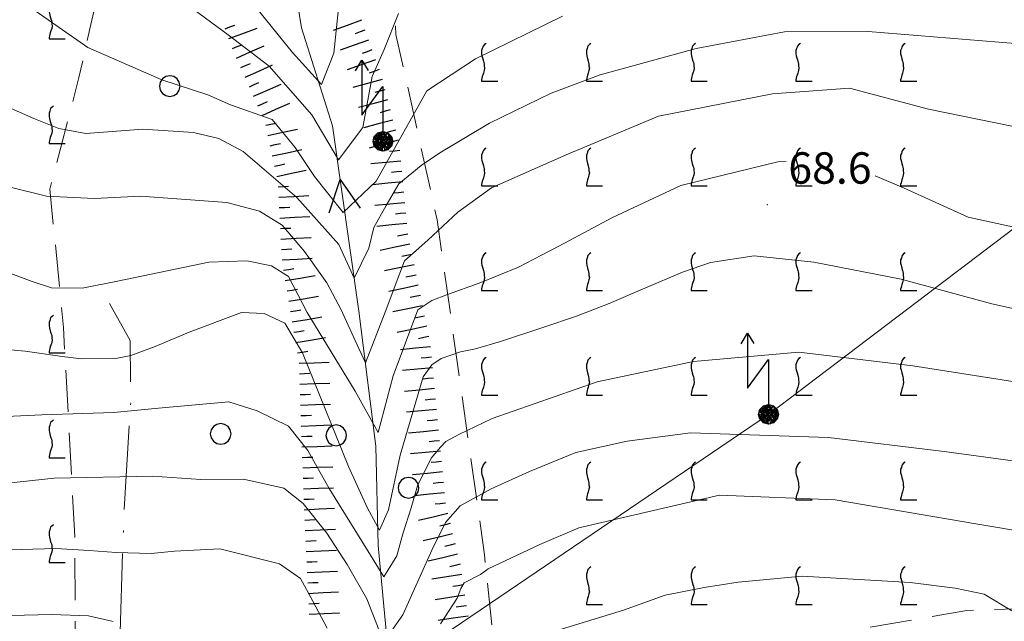
# Model space of a CAD drawing. Extents: x 2427384 to 2429164, y 4752392 to 4753608.
# Drawn here: x 2428468 to 2428562, y 4752812 to 4752869 of the extents above; entities that cross this region are included whole.
import ezdxf

# ---------------------------------------------------------------- set-up
doc = ezdxf.new("R2010")
doc.units = 0
doc.header["$LTSCALE"] = 2
doc.header["$MEASUREMENT"] = 0
for name, pattern in [('FOSSO', [0]), ('LIMCOLT', [3, 2, -1]), ('SENTIERO', [6.1, 4, -1, 0.1, -1, 0])]:
    doc.linetypes.add(name, pattern=pattern)
for name, color, linetype in [('010101', 3, 'Continuous'), ('010102', 1, 'Continuous'), ('010307', 1, 'Continuous'), ('020102', 2, 'FOSSO'), ('030101', 1, 'Continuous'), ('030302', 1, 'LIMCOLT'), ('050203', 5, 'SENTIERO'), ('060705', 1, 'Continuous'), ('060715', 1, 'Continuous'), ('080203', 3, 'Continuous'), ('CAMPITURA_030302', 1, 'Continuous'), ('V0252', 6, 'Continuous')]:
    doc.layers.add(name, color=color, linetype=linetype)
doc.styles.add('Style07', font='Arial', dxfattribs={"height": 0.2})

# ---------------------------------------------------------------- blocks, each defined once
blk = doc.blocks.new('FRE')
for p, q in [((0, 0), (2, 1)), ((2, -1), (0, 0))]:
    blk.add_line(p, q)
blk = doc.blocks.new('SCART_L')
for p, q in [((0, 0), (0.8, 0)), ((0.8, 0), (1.6, 0))]:
    blk.add_line(p, q)
blk = doc.blocks.new('SCART_C')
for p, q in [((0, 0), (0.5, 0)), ((0.5, 0), (1, 0))]:
    blk.add_line(p, q)
blk = doc.blocks.new('VITE')
for p, q in [((0.06, 0.66), (0.012, 0.624)), ((-0.06, 0.492), (-0.084, 0.432)), ((-0.084, 0.432), (-0.084, 0.384)), ((-0.084, 0.384), (-0.084, 0.324)), ((-0.084, 0.324), (-0.072, 0.264)), ((-0.048, 0.54), (-0.06, 0.492)), ((-0.036, 0.576), (-0.048, 0.54)), ((0.012, 0.624), (-0.036, 0.576)), ((-0.072, 0.264), (-0.048, 0.168)), ((-0.048, 0.168), (-0.024, 0.096)), ((-0.024, 0.096), (-0.012, 0.048)), ((-0.012, 0.048), (0, 0)), ((0, 0), (0, -0.06)), ((-0.024, -0.288), (-0.048, -0.348)), ((0, -0.204), (-0.024, -0.288)), ((0, -0.06), (0.012, -0.132)), ((0.012, -0.132), (0, -0.204)), ((-0.072, -0.444), (-0.084, -0.504)), ((-0.084, -0.504), (-0.084, -0.54)), ((-0.084, -0.54), (0.432, -0.54)), ((-0.06, -0.396), (-0.072, -0.444)), ((-0.048, -0.348), (-0.06, -0.396))]:
    blk.add_line(p, q)
blk = doc.blocks.new('CAMP_A4BA42DE')
at = {"layer": 'CAMPITURA_030302', "xscale": 3, "yscale": 3, "zscale": 3}
for p in [(2428470.934, 4752869.243), (2428470.934, 4752859.243), (2428470.934, 4752839.243), (2428470.934, 4752829.243), (2428470.934, 4752819.243)]:
    blk.add_blockref('VITE', p, dxfattribs=at)
blk = doc.blocks.new('CAMP_4C302194')
at = {"layer": 'CAMPITURA_030302', "xscale": 3, "yscale": 3, "zscale": 3}
for p in [(2428512.214, 4752865.217), (2428522.214, 4752865.217), (2428532.214, 4752865.217), (2428542.214, 4752865.217), (2428552.214, 4752865.217), (2428512.214, 4752855.217), (2428522.214, 4752855.217), (2428532.214, 4752855.217), (2428542.214, 4752855.217), (2428552.214, 4752855.217), (2428512.214, 4752845.217), (2428522.214, 4752845.217), (2428532.214, 4752845.217), (2428542.214, 4752845.217), (2428552.214, 4752845.217), (2428512.214, 4752835.217), (2428522.214, 4752835.217), (2428532.214, 4752835.217), (2428542.214, 4752835.217), (2428552.214, 4752835.217), (2428512.214, 4752825.217), (2428522.214, 4752825.217), (2428532.214, 4752825.217), (2428542.214, 4752825.217), (2428552.214, 4752825.217), (2428522.214, 4752815.217), (2428532.214, 4752815.217), (2428542.214, 4752815.217), (2428552.214, 4752815.217)]:
    blk.add_blockref('VITE', p, dxfattribs=at)
blk = doc.blocks.new('CERCHIO')
for p, q in [((0, 0.495), (-0.189, 0.457)), ((0.189, 0.457), (0, 0.495)), ((-0.457, 0.189), (-0.495, 0)), ((-0.495, 0), (-0.457, -0.189)), ((-0.35, 0.35), (-0.457, 0.189)), ((-0.189, 0.457), (-0.35, 0.35)), ((0.35, 0.35), (0.189, 0.457)), ((0.457, 0.189), (0.35, 0.35)), ((0.495, 0), (0.457, 0.189)), ((0.457, -0.189), (0.495, 0)), ((-0.457, -0.189), (-0.35, -0.35)), ((-0.35, -0.35), (-0.189, -0.457)), ((-0.189, -0.457), (0, -0.495)), ((0, -0.495), (0.189, -0.457)), ((0.189, -0.457), (0.35, -0.35)), ((0.35, -0.35), (0.457, -0.189))]:
    blk.add_line(p, q)
blk = doc.blocks.new('S18')
for p, q in [((3.872, 1), (1.254, 1)), ((1.254, 1), (2.618, 0)), ((3.372, 1.3), (3.872, 1)), ((3.872, 1), (3.382, 0.7)), ((0, 0.47), (-0.436, 0.128)), ((-0.408, 0.235), (0, 0.47)), ((-0.235, 0.408), (0, 0.47)), ((-0.063, 0.06), (0, 0.47)), ((0, 0.47), (0.235, 0.408)), ((0, 0.47), (0.095, 0.445)), ((0.235, 0.408), (-0.47, 0)), ((-0.47, 0), (0.307, 0.336)), ((-0.47, 0), (-0.408, 0.235)), ((-0.47, 0), (-0.063, 0.06)), ((-0.408, -0.235), (-0.47, 0)), ((-0.445, -0.094), (-0.47, 0)), ((0.445, 0.094), (-0.445, -0.094)), ((-0.436, 0.128), (0.235, 0.408)), ((0.144, -0.432), (-0.436, 0.128)), ((-0.436, 0.128), (0.275, -0.312)), ((-0.408, 0.235), (-0.235, 0.408)), ((0.307, 0.336), (-0.408, -0.235)), ((-0.408, -0.235), (0.408, 0.235)), ((0.235, -0.408), (-0.408, 0.235)), ((0.275, -0.312), (-0.31, 0.332)), ((-0.31, 0.332), (0.408, -0.235)), ((0.408, 0.235), (-0.308, -0.335)), ((-0.308, -0.335), (0.47, 0)), ((0.47, 0), (-0.235, 0.408)), ((-0.235, 0.408), (0.275, -0.312)), ((0.47, 0), (-0.143, -0.432)), ((0.408, -0.235), (-0.14, 0.433)), ((-0.14, 0.433), (0.444, -0.097)), ((0.095, 0.445), (0.075, 0.315)), ((0.075, 0.315), (0.47, 0)), ((0.444, -0.097), (0.14, 0.433)), ((0.14, 0.433), (0.445, 0.094)), ((0.235, 0.408), (0.408, 0.235)), ((0.408, 0.235), (0.47, 0)), ((0.47, 0), (0.408, -0.235)), ((2.618, 0), (0.47, 0)), ((-0.445, -0.094), (0.144, -0.432)), ((-0.096, -0.445), (-0.445, -0.094)), ((-0.235, -0.408), (-0.408, -0.235)), ((0, -0.47), (-0.408, -0.235)), ((-0.408, -0.235), (0.144, -0.432)), ((0, -0.47), (-0.235, -0.408)), ((-0.143, -0.432), (0.408, -0.235)), ((0.144, -0.432), (-0.096, -0.445)), ((0.408, -0.235), (0, -0.47)), ((0.235, -0.408), (0, -0.47)), ((0.408, -0.235), (0.235, -0.408)), ((0.275, -0.312), (0.235, -0.408))]:
    blk.add_line(p, q)

msp = doc.modelspace()

# ---------------------------------------------------------------- linework, layer by layer
at = {"layer": '010101', "linetype": 'Continuous', "lineweight": 0, "flags": 128}
for points in [[(2428483.927, 4752870.851), (2428487.764, 4752868.019), (2428491.675, 4752865.026), (2428495.764, 4752860.361), (2428498.315, 4752856.067), (2428500.617, 4752859.157), (2428501.511, 4752864.042), (2428502.679, 4752866.617), (2428504.038, 4752870.057)], [(2428465.556, 4752838.065), (2428468.391, 4752837.806), (2428471.928, 4752837.287), (2428473.777, 4752837.064), (2428477.059, 4752837.104), (2428478.491, 4752837.369), (2428480.814, 4752838.231), (2428484.065, 4752839.611), (2428489.033, 4752841.481), (2428491.203, 4752841.404), (2428493.184, 4752840.468), (2428494.859, 4752837.653), (2428499.245, 4752826.788), (2428501.075, 4752822.786), (2428502.224, 4752820.697), (2428503.085, 4752822.635), (2428504.184, 4752827.873), (2428506.392, 4752835.353), (2428507.224, 4752836.504), (2428508.115, 4752837.103), (2428509.956, 4752837.746), (2428511.388, 4752838.01), (2428513.784, 4752838.712), (2428517.824, 4752840.064), (2428521.023, 4752841.131), (2428524.149, 4752842.358), (2428527.559, 4752843.811), (2428531.13, 4752845.337), (2428533.811, 4752846.265), (2428537.982, 4752846.904), (2428543.688, 4752846.308), (2428552.005, 4752844.674), (2428560.651, 4752842.32), (2428572.958, 4752839.6)]]:
    msp.add_lwpolyline(points, dxfattribs=at)
at = {"layer": '010102', "linetype": 'Continuous', "lineweight": 0, "flags": 128}
for points in [[(2428498.403, 4752871.474), (2428497.854, 4752866.252), (2428496.669, 4752863.277), (2428493.909, 4752866.313), (2428489.829, 4752871.382)], [(2428469.224, 4752870.397), (2428474.378, 4752866.81), (2428481.458, 4752863.708), (2428485.818, 4752862.286), (2428488.009, 4752861.337), (2428491.972, 4752859.93), (2428494.179, 4752857.238), (2428496.026, 4752854.48), (2428498.764, 4752851.057), (2428501.893, 4752854.034), (2428506.737, 4752862.651), (2428511.38, 4752865.732), (2428519.674, 4752869.79)], [(2428564.454, 4752867.062), (2428548.867, 4752868.328), (2428540.891, 4752868.296), (2428532.461, 4752866.699), (2428523.283, 4752864.179), (2428518.618, 4752862.448), (2428512.72, 4752859.575), (2428507.974, 4752856.74), (2428506.184, 4752855.538), (2428504.057, 4752853.796), (2428502.87, 4752851.703), (2428501.682, 4752849.61), (2428501.214, 4752847.65), (2428499.8, 4752844.774), (2428498.329, 4752847.99), (2428494.325, 4752852.481), (2428489.206, 4752856.854), (2428486.872, 4752858.122), (2428484.471, 4752858.682), (2428479.642, 4752859.012), (2428474.188, 4752858.574), (2428471.626, 4752859.06), (2428469.24, 4752860.014), (2428465.1, 4752861.822)], [(2428466.706, 4752853.54), (2428470.437, 4752852.618), (2428475.025, 4752852.376), (2428479.393, 4752852.615), (2428487.653, 4752852.006), (2428490.753, 4752851.185), (2428492.924, 4752849.845), (2428495.051, 4752847.321), (2428497.201, 4752844.323), (2428498.573, 4752841.748), (2428500.262, 4752838.055), (2428500.886, 4752836.69), (2428502.766, 4752841.52), (2428504.17, 4752845.26), (2428504.609, 4752846.429), (2428506.821, 4752848.403), (2428509.691, 4752851.064), (2428512.906, 4752853.397), (2428520.033, 4752856.538), (2428528.845, 4752860.25), (2428539.738, 4752862.389), (2428547.087, 4752862.917), (2428554.622, 4752860.912), (2428562.567, 4752859.288)], [(2428541.04, 4752855.903), (2428540.229, 4752855.888), (2428530.969, 4752853.616), (2428524.409, 4752850.539), (2428519.889, 4752848.098), (2428515.494, 4752845.81), (2428511.719, 4752844.289), (2428508.712, 4752843.213), (2428507.227, 4752842.635), (2428505.889, 4752841.737), (2428503.523, 4752835.434), (2428502.1, 4752830.043), (2428499.909, 4752833.986), (2428495.314, 4752841.482), (2428493.541, 4752844.935), (2428491.915, 4752845.939), (2428489.559, 4752846.417), (2428485.914, 4752846.31), (2428477.221, 4752844.491), (2428473.833, 4752843.823), (2428470.906, 4752843.848), (2428469.068, 4752844.465), (2428466.024, 4752845.598)], [(2428635.536, 4752808.453), (2428635.415, 4752808.505), (2428632.598, 4752808.29), (2428629.215, 4752808.883), (2428627.018, 4752809.435), (2428624.748, 4752810.146), (2428623.171, 4752811.465), (2428619.329, 4752814.756), (2428617.413, 4752817.664), (2428611.135, 4752827.114), (2428605.485, 4752835.2), (2428604.515, 4752836.89), (2428604.162, 4752838.086), (2428603.698, 4752839.521), (2428601.916, 4752841.713), (2428600.698, 4752843.097), (2428596.89, 4752845.045), (2428589.536, 4752849.642), (2428584.762, 4752847.762), (2428579.239, 4752847.091), (2428568.759, 4752848.331), (2428558.396, 4752850.591), (2428552.246, 4752853.411), (2428549.543, 4752854.532)], [(2428458.405, 4752831.182), (2428469.986, 4752831.714), (2428476.859, 4752831.941), (2428481.135, 4752832.34), (2428487.826, 4752832.967), (2428490.555, 4752832.083), (2428493.54, 4752830.641), (2428495.388, 4752828.295), (2428497.427, 4752824.684), (2428501.116, 4752818.734), (2428502.644, 4752816.242), (2428503.861, 4752818.243), (2428504.45, 4752820.346), (2428505.251, 4752822.834), (2428505.84, 4752824.936), (2428507.159, 4752827.562), (2428508.026, 4752828.632), (2428508.558, 4752829.163), (2428509.805, 4752829.827), (2428512.978, 4752831.365), (2428523.006, 4752834.861), (2428532.19, 4752836.814), (2428542.242, 4752837.714), (2428553.121, 4752836.384), (2428568.145, 4752834.042)], [(2428571.807, 4752826.079), (2428556.128, 4752828.207), (2428545.068, 4752829.542), (2428531.889, 4752830.01), (2428525.873, 4752829.204), (2428520.949, 4752828.122), (2428516.551, 4752826.316), (2428512.866, 4752824.642), (2428509.931, 4752823.019), (2428508.533, 4752821.42), (2428507.217, 4752818.797), (2428504.431, 4752812.614), (2428502.561, 4752809.932), (2428502.028, 4752811.522), (2428501.02, 4752814.149), (2428499.13, 4752817.435), (2428497.19, 4752820.41), (2428494.929, 4752823.238), (2428493.092, 4752824.716), (2428489.223, 4752825.561), (2428485.164, 4752825.548), (2428480.567, 4752825.868), (2428471.182, 4752825.652), (2428466.753, 4752825.181)], [(2428569.179, 4752819.616), (2428559.131, 4752821.306), (2428545.723, 4752823.585), (2428534.687, 4752824.056), (2428521.241, 4752820.928), (2428517.525, 4752819.335), (2428512.602, 4752817.002), (2428511.875, 4752816.479), (2428510.312, 4752815.672), (2428509.978, 4752815.135), (2428509.629, 4752814.206), (2428508.045, 4752811.754)], [(2428497.212, 4752811.354), (2428495.85, 4752813.912), (2428494.67, 4752816.071), (2428492.675, 4752817.474), (2428486.985, 4752818.931), (2428482.649, 4752818.693), (2428480.438, 4752818.458), (2428477.098, 4752818.577), (2428474.508, 4752818.747), (2428471.329, 4752818.939), (2428462.547, 4752818.702)], [(2428562.586, 4752812.999), (2428559.933, 4752814.58), (2428557.165, 4752815.148), (2428552.864, 4752815.692), (2428542.557, 4752816.293), (2428536.449, 4752815.728), (2428533.21, 4752815.217), (2428529.492, 4752814.488), (2428525.513, 4752813.064), (2428514.512, 4752809.697)], [(2428476.808, 4752811.976), (2428474.432, 4752812.53), (2428470.901, 4752812.656), (2428464.414, 4752812.494)]]:
    msp.add_lwpolyline(points, dxfattribs=at)
at = {"layer": '020102', "linetype": 'FOSSO', "lineweight": 0, "flags": 128}
msp.add_lwpolyline([(2428498.371, 4752755.676), (2428499.932, 4752766.967), (2428501.394, 4752776.437), (2428500.485, 4752785.286), (2428498.564, 4752795.972), (2428499.039, 4752800.499), (2428501.192, 4752805.561), (2428502.932, 4752810.39), (2428502.086, 4752819.228), (2428501.868, 4752828.708), (2428500.256, 4752841.628), (2428497.746, 4752859.316), (2428494.761, 4752868.675), (2428492.99, 4752879.719), (2428492.273, 4752898.852), (2428492.488, 4752916.053)], dxfattribs=at)
at = {"layer": '030302', "linetype": 'LIMCOLT', "lineweight": 0, "flags": 128}
for points in [[(2428363.908, 4752729.243), (2428360.09, 4752754.429), (2428353.704, 4752791.95), (2428349.778, 4752820.777), (2428347.39, 4752841.022), (2428345.27, 4752853.676), (2428340.934, 4752877.261), (2428373.618, 4752883.794), (2428411.177, 4752890.117), (2428435.789, 4752894.082), (2428461.155, 4752899.483), (2428479.27, 4752904.179), (2428478.436, 4752885.656), (2428473.535, 4752863.946), (2428470.756, 4752853.26), (2428472.051, 4752840.06), (2428473.145, 4752820.105), (2428473.239, 4752797.379), (2428478.113, 4752778.701), (2428482.467, 4752753.299), (2428450.045, 4752747.964), (2428426.756, 4752744.364), (2428411.36, 4752742.204), (2428411.838, 4752739.96), (2428383.268, 4752733.481), (2428369.03, 4752730.286)], [(2428513.578, 4752805.298), (2428558.285, 4752813.029), (2428569.057, 4752813.376), (2428575.689, 4752811.966), (2428594.266, 4752808.302), (2428607.934, 4752806.039), (2428618.812, 4752805.568), (2428625.745, 4752805.217), (2428630.304, 4752809.169), (2428633.085, 4752821.807), (2428633.135, 4752824.905), (2428616.369, 4752832.308), (2428604.214, 4752836.229), (2428592.765, 4752842.408), (2428583.444, 4752848.475), (2428574.237, 4752852.717), (2428571.107, 4752857.598), (2428568.533, 4752857.739), (2428567.788, 4752884.624), (2428544.946, 4752891.309), (2428519.07, 4752897.556), (2428502.214, 4752900.962), (2428503.791, 4752868.059), (2428507.719, 4752850.334), (2428512.242, 4752818.337)]]:
    msp.add_lwpolyline(points, close=True, dxfattribs=at)
at = {"layer": '050203', "linetype": 'SENTIERO', "lineweight": 0, "flags": 128}
msp.add_lwpolyline([(2428476.449, 4752842.344), (2428478.43, 4752838.813), (2428478.484, 4752833.085), (2428477.822, 4752822.095), (2428477.457, 4752810.972), (2428477.324, 4752804.461), (2428478.477, 4752792.622), (2428482.307, 4752774.547), (2428484.786, 4752764.093), (2428487.301, 4752753.157), (2428486.961, 4752750.98), (2428486.233, 4752749.377)], dxfattribs=at)
at = {"layer": '060705', "linetype": 'Continuous', "lineweight": 0, "flags": 128}
msp.add_lwpolyline([(2428316.787, 4752682.269), (2428375.206, 4752718.126), (2428411.286, 4752743.582), (2428460.343, 4752776.719), (2428494.113, 4752801.029), (2428539.349, 4752831.757), (2428575.191, 4752858.923)], dxfattribs=at)
at = {"layer": '080203', "linetype": 'Continuous', "lineweight": 0}
msp.add_point((2428539.24, 4752851.793), dxfattribs=at)

# ---------------------------------------------------------------- block references
at = {"layer": '010307', "lineweight": 0}
for p, xscale, yscale, zscale, rotation in [((2428500.495, 4752869.397), 1.800000000552685, 1.800000000552685, 1.800000000552685, 199.6107292485502), ((2428487.83, 4752867.648), 1.800000000094248, 1.800000000094248, 1.800000000094248, 20.5383309484836), ((2428501.166, 4752867.513), 1.800000000552685, 1.800000000552685, 1.800000000552685, 199.6107292485502), ((2428488.573, 4752865.792), 1.800000000510962, 1.800000000510962, 1.800000000510962, 24.03366880272635), ((2428501.837, 4752865.629), 1.800000000552685, 1.800000000552685, 1.800000000552685, 199.6107292485502), ((2428489.387, 4752863.965), 1.800000000510962, 1.800000000510962, 1.800000000510962, 24.03366880272635), ((2428502.469, 4752863.733), 1.800000000108827, 1.800000000108827, 1.800000000108827, 194.9347195092517), ((2428490.202, 4752862.139), 1.800000000510962, 1.800000000510962, 1.800000000510962, 24.03366880272635), ((2428502.984, 4752861.801), 1.800000000108827, 1.800000000108827, 1.800000000108827, 194.9347195092517), ((2428491.016, 4752860.312), 1.800000000510962, 1.800000000510962, 1.800000000510962, 24.03366880272635), ((2428503.499, 4752859.868), 1.800000000108827, 1.800000000108827, 1.800000000108827, 194.9347195092517), ((2428491.572, 4752858.402), 1.799999999753339, 1.799999999753339, 1.799999999753339, 12.02022728444312), ((2428504.015, 4752857.936), 1.800000000108827, 1.800000000108827, 1.800000000108827, 194.9347195092517), ((2428491.989, 4752856.445), 1.799999999753339, 1.799999999753339, 1.799999999753339, 12.02022728444312), ((2428504.268, 4752855.957), 1.799999999907975, 1.799999999907975, 1.799999999907975, 185.2716017959914), ((2428492.405, 4752854.489), 1.799999999753339, 1.799999999753339, 1.799999999753339, 12.02022728444312), ((2428504.452, 4752853.965), 1.799999999907975, 1.799999999907975, 1.799999999907975, 185.2716017959914), ((2428492.601, 4752852.504), 1.799999999633297, 1.799999999633297, 1.799999999633297, 3.059621984853461), ((2428504.636, 4752851.974), 1.799999999907975, 1.799999999907975, 1.799999999907975, 185.2716017959914), ((2428492.708, 4752850.507), 1.799999999633297, 1.799999999633297, 1.799999999633297, 3.059621984853461), ((2428504.819, 4752849.982), 1.799999999907975, 1.799999999907975, 1.799999999907975, 185.2716017959914), ((2428492.815, 4752848.51), 1.799999999633297, 1.799999999633297, 1.799999999633297, 3.059621984853461), ((2428505.114, 4752848.007), 1.800000000061599, 1.800000000061599, 1.800000000061599, 191.62793893379), ((2428492.922, 4752846.512), 1.799999999633297, 1.799999999633297, 1.799999999633297, 3.059621984853461), ((2428505.517, 4752846.048), 1.800000000061599, 1.800000000061599, 1.800000000061599, 191.62793893379), ((2428493.231, 4752844.537), 1.799999999761624, 1.799999999761624, 1.799999999761624, 9.473804489445056), ((2428505.92, 4752844.089), 1.800000000061599, 1.800000000061599, 1.800000000061599, 191.62793893379), ((2428493.56, 4752842.565), 1.799999999761624, 1.799999999761624, 1.799999999761624, 9.473804489445056), ((2428506.323, 4752842.13), 1.800000000061599, 1.800000000061599, 1.800000000061599, 191.62793893379), ((2428493.889, 4752840.592), 1.799999999761624, 1.799999999761624, 1.799999999761624, 9.473804489445056), ((2428506.726, 4752840.171), 1.800000000061599, 1.800000000061599, 1.800000000061599, 191.62793893379), ((2428494.218, 4752838.619), 1.799999999761624, 1.799999999761624, 1.799999999761624, 9.473804489445056), ((2428507.087, 4752838.206), 1.800000000184634, 1.800000000184634, 1.800000000184634, 185.4553859950825), ((2428494.54, 4752836.646), 1.799999999907467, 1.799999999907467, 1.799999999907467, 1.989690997784129), ((2428507.277, 4752836.215), 1.800000000184634, 1.800000000184634, 1.800000000184634, 185.4553859950825), ((2428494.609, 4752834.647), 1.799999999907467, 1.799999999907467, 1.799999999907467, 1.989690997784129), ((2428507.467, 4752834.224), 1.800000000184634, 1.800000000184634, 1.800000000184634, 185.4553859950825), ((2428494.679, 4752832.648), 1.799999999907467, 1.799999999907467, 1.799999999907467, 1.989690997784129), ((2428507.657, 4752832.233), 1.800000000184634, 1.800000000184634, 1.800000000184634, 185.4553859950825), ((2428494.748, 4752830.649), 1.799999999907467, 1.799999999907467, 1.799999999907467, 1.989690997784129), ((2428507.847, 4752830.242), 1.800000000184634, 1.800000000184634, 1.800000000184634, 185.4553859950825), ((2428494.818, 4752828.651), 1.799999999907467, 1.799999999907467, 1.799999999907467, 1.989690997784129), ((2428508.037, 4752828.251), 1.800000000184634, 1.800000000184634, 1.800000000184634, 185.4553859950825), ((2428494.887, 4752826.652), 1.799999999907467, 1.799999999907467, 1.799999999907467, 1.989690997784129), ((2428508.227, 4752826.26), 1.800000000184634, 1.800000000184634, 1.800000000184634, 185.4553859950825), ((2428494.957, 4752824.653), 1.799999999907467, 1.799999999907467, 1.799999999907467, 1.989690997784129), ((2428508.418, 4752824.269), 1.800000000184634, 1.800000000184634, 1.800000000184634, 185.4553859950825), ((2428495.038, 4752822.655), 1.799999999926068, 1.799999999926068, 1.799999999926068, 2.724522908852035), ((2428508.726, 4752822.298), 1.800000000414742, 1.800000000414742, 1.800000000414742, 193.7238002361789), ((2428495.133, 4752820.657), 1.799999999926068, 1.799999999926068, 1.799999999926068, 2.724522908852035), ((2428509.201, 4752820.355), 1.800000000414742, 1.800000000414742, 1.800000000414742, 193.7238002361789), ((2428495.228, 4752818.659), 1.799999999926068, 1.799999999926068, 1.799999999926068, 2.724522908852035), ((2428509.675, 4752818.412), 1.800000000414742, 1.800000000414742, 1.800000000414742, 193.7238002361789), ((2428495.323, 4752816.662), 1.799999999926068, 1.799999999926068, 1.799999999926068, 2.724522908852035), ((2428510.071, 4752816.454), 1.799999999916077, 1.799999999916077, 1.799999999916077, 188.5895419239858), ((2428495.418, 4752814.664), 1.799999999926068, 1.799999999926068, 1.799999999926068, 2.724522908852035), ((2428510.37, 4752814.476), 1.799999999916077, 1.799999999916077, 1.799999999916077, 188.5895419239858), ((2428495.513, 4752812.666), 1.799999999926068, 1.799999999926068, 1.799999999926068, 2.724522908852035), ((2428510.669, 4752812.499), 1.799999999916077, 1.799999999916077, 1.799999999916077, 188.5895419239858)]:
    msp.add_blockref('SCART_L', p, dxfattribs=dict(at, xscale=xscale, yscale=yscale, zscale=zscale, rotation=rotation))
for p, rotation in [((2428487.48, 4752868.585), 20.53833093529926), ((2428500.83, 4752868.455), 199.6107292840506), ((2428488.181, 4752866.712), 20.53833093529926), ((2428501.502, 4752866.571), 199.6107292840506), ((2428488.98, 4752864.879), 24.03366879314003), ((2428502.173, 4752864.687), 199.6107292840506), ((2428489.795, 4752863.052), 24.03366879314003), ((2428502.726, 4752862.767), 194.9347194504367), ((2428490.609, 4752861.226), 24.03366879314003), ((2428503.242, 4752860.834), 194.9347194504367), ((2428491.364, 4752859.38), 12.0202273552657), ((2428503.757, 4752858.902), 194.9347194504367), ((2428491.781, 4752857.423), 12.0202273552657), ((2428504.176, 4752856.952), 185.2716017729206), ((2428492.197, 4752855.467), 12.0202273552657), ((2428504.36, 4752854.961), 185.2716017729206), ((2428492.548, 4752853.502), 3.059622042792941), ((2428504.544, 4752852.969), 185.2716017729206), ((2428492.655, 4752851.505), 3.059622042792941), ((2428504.727, 4752850.978), 185.2716017729206), ((2428492.761, 4752849.508), 3.059622042792941), ((2428504.912, 4752848.986), 191.627938990668), ((2428492.868, 4752847.511), 3.059622042792941), ((2428505.316, 4752847.027), 191.627938990668), ((2428493.066, 4752845.524), 9.473804441684221), ((2428505.719, 4752845.068), 191.627938990668), ((2428493.395, 4752843.551), 9.473804441684221), ((2428506.122, 4752843.11), 191.627938990668), ((2428493.724, 4752841.578), 9.473804441684221), ((2428506.525, 4752841.151), 191.627938990668), ((2428494.054, 4752839.606), 9.473804441684221), ((2428506.928, 4752839.192), 191.627938990668), ((2428494.383, 4752837.633), 9.473804441684221), ((2428507.182, 4752837.21), 185.4553859979008), ((2428494.575, 4752835.646), 1.989690986756721), ((2428507.372, 4752835.219), 185.4553859979008), ((2428494.644, 4752833.648), 1.989690986756721), ((2428507.562, 4752833.228), 185.4553859979008), ((2428494.714, 4752831.649), 1.989690986756721), ((2428507.752, 4752831.237), 185.4553859979008), ((2428494.783, 4752829.65), 1.989690986756721), ((2428507.942, 4752829.246), 185.4553859979008), ((2428494.852, 4752827.651), 1.989690986756721), ((2428508.132, 4752827.256), 185.4553859979008), ((2428494.922, 4752825.652), 1.989690986756721), ((2428508.322, 4752825.265), 185.4553859979008), ((2428494.991, 4752823.654), 1.989690986756721), ((2428508.513, 4752823.274), 185.4553859979008), ((2428495.085, 4752821.656), 2.724522969202165), ((2428508.963, 4752821.327), 193.7238002578112), ((2428495.18, 4752819.658), 2.724522969202165), ((2428509.438, 4752819.384), 193.7238002578112), ((2428495.275, 4752817.66), 2.724522969202165), ((2428509.912, 4752817.441), 193.7238002578112), ((2428495.371, 4752815.663), 2.724522969202165), ((2428510.221, 4752815.465), 188.5895419509779), ((2428495.466, 4752813.665), 2.724522969202165), ((2428510.519, 4752813.488), 188.5895419509779)]:
    msp.add_blockref('SCART_C', p, dxfattribs=dict(at, rotation=rotation))
at = {"layer": '020102', "lineweight": 0, "xscale": 1.499999999540494, "yscale": 1.499999999540494, "zscale": 1.499999999540494, "rotation": 278.0771735769909}
msp.add_blockref('FRE', (2428498.471, 4752854.202), dxfattribs=at)
at = {"layer": '030101', "lineweight": 0, "xscale": 2, "yscale": 2, "zscale": 2}
for p in [(2428482.196, 4752863.117), (2428487.06, 4752829.891), (2428498.095, 4752829.757), (2428504.985, 4752824.752)]:
    msp.add_blockref('CERCHIO', p, dxfattribs=at)
at = {"layer": '060715', "lineweight": 0, "xscale": 2, "yscale": 2, "zscale": 2, "rotation": 90.00000250447815}
for p in [(2428502.541, 4752857.838), (2428539.349, 4752831.757)]:
    msp.add_blockref('S18', p, dxfattribs=at)
at = {"layer": 'CAMPITURA_030302', "lineweight": 0}
for name in ['CAMP_A4BA42DE', 'CAMP_4C302194']:
    msp.add_blockref(name, (0, 0), dxfattribs=at)

# ---------------------------------------------------------------- texts
at = {"layer": 'V0252', "linetype": 'Continuous', "lineweight": 0, "style": 'Style07'}
msp.add_text('68.6', height=3, dxfattribs=at).set_placement((2428541.24, 4752853.793))

doc.saveas('drawing.dxf')
